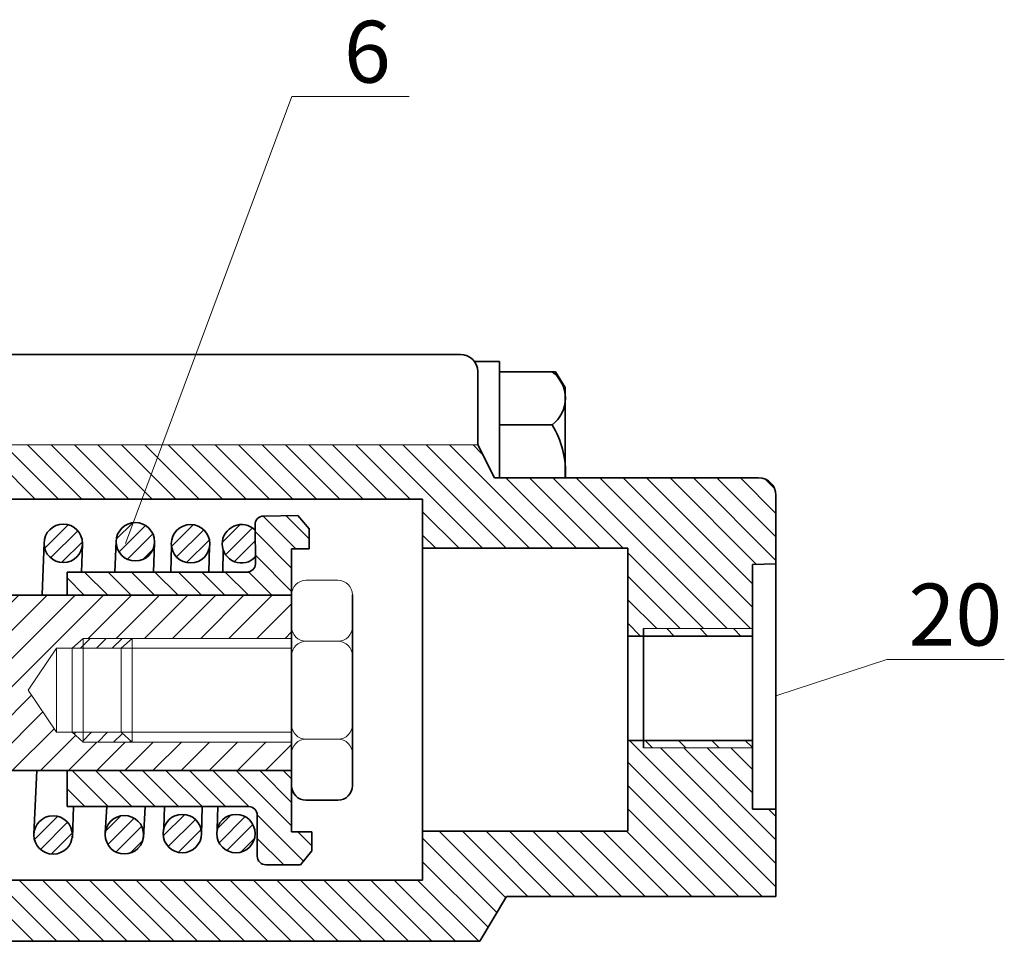
# Model space of a CAD drawing. Units: inches. Extents: x 641 to 2260, y 28 to 1394.
# Drawn here: x 1237 to 1282, y 614 to 656 of the extents above; entities that cross this region are included whole.
import ezdxf

# ---------------------------------------------------------------- set-up
doc = ezdxf.new("R2010")
doc.units = ezdxf.units.IN
doc.header["$MEASUREMENT"] = 0
doc.layers.add('DCHINH', color=255, linetype='Continuous', lineweight=35)
doc.layers.add('DManh', color=255, linetype='Continuous', lineweight=18)
pattern_1 = [(45, (1416.96684, 752.4271), (-0.3535534, 0.3535534), [])]

msp = doc.modelspace()

# ---------------------------------------------------------------- hatches: boundary and pattern name
at = {"layer": 'DManh'}
h = msp.add_hatch(dxfattribs=at)
h.set_pattern_fill('ANSI31', color=256, scale=6, angle=90, style=0)
h.set_pattern_definition([(135, (1416.96684, 752.4271), (-0.53033, -0.53033), [])])
h.paths.add_polyline_path([(1258.942, 635.218), (1258.189, 636.709), (1243.905, 636.709), (1242.99, 634.251), (1255.696, 634.251), (1255.696, 632.033), (1264.976, 632.033), (1264.976, 628.064), (1265.691, 628.064), (1265.691, 628.397), (1270.615, 628.397), (1270.615, 631.303), (1271.684, 631.327), (1271.684, 634.434, 0.414214), (1270.9, 635.218)])
h.paths.add_polyline_path([(1223.246, 636.709), (1223.246, 634.251), (1242.99, 634.251), (1243.905, 636.709)])
h = msp.add_hatch(dxfattribs=at)
h.set_pattern_fill('ANSI31', color=256, scale=4, style=0)
h.set_pattern_definition(pattern_1)
h.paths.add_polyline_path([(1227.126, 632.258, 1), (1225.385, 632.258, 1)])
h.paths.add_polyline_path([(1229.491, 632.258, 0.965554), (1227.752, 632.319), (1227.75, 632.273, 1.008495)])
h.paths.add_polyline_path([(1231.855, 632.258, 1), (1230.115, 632.258, 1)])
h.paths.add_polyline_path([(1234.469, 632.258, 1), (1232.729, 632.258, 1)])
h.paths.add_polyline_path([(1237.083, 632.258, 1), (1235.343, 632.258, 1)])
h.paths.add_polyline_path([(1240.305, 632.258, 1), (1238.565, 632.258, 1)])
h.paths.add_polyline_path([(1243.567, 632.33, 1), (1241.827, 632.33, 1)])
h = msp.add_hatch(dxfattribs=at)
h.set_pattern_fill('ANSI31', color=256, scale=6, angle=90, style=0)
h.set_pattern_definition([(135, (1656.5354, 553.1766), (-0.5303301, -0.5303301), [])])
h.paths.add_polyline_path([(1249.767, 629.916), (1249.767, 632.007), (1250.576, 632.007), (1250.576, 632.894), (1250.055, 633.517), (1248.497, 633.495, 0.414214), (1248.111, 633.098), (1248.135, 631.323, -0.396596), (1247.739, 630.96), (1239.605, 630.96), (1239.605, 629.916)])
h.paths.add_polyline_path([(1247.822, 620.345, -0.414214), (1248.214, 619.953), (1248.214, 618.102, 0.414214), (1248.606, 617.71), (1250.164, 617.71), (1250.676, 618.34), (1250.676, 619.227), (1249.767, 619.227), (1249.767, 621.979), (1239.605, 621.979), (1239.605, 620.345)])
h = msp.add_hatch(dxfattribs=at)
h.set_pattern_fill('ANSI31', color=256, scale=4, style=0)
h.set_pattern_definition(pattern_1)
h.paths.add_polyline_path([(1246.064, 632.239, 1), (1244.324, 632.239, 1)])
h.paths.add_polyline_path([(1248.131, 631.643), (1248.114, 632.853, 2.472745)])
h = msp.add_hatch(dxfattribs=at)
h.set_pattern_fill('ANSI31', color=256, scale=7.2, style=0)
h.set_pattern_definition([(45, (1081.19935, 752.4271), (-0.636396, 0.636396), [])])
h.paths.add_polyline_path([(1249.767, 621.979), (1249.767, 623.264), (1242.56, 623.264), (1240.341, 623.264), (1239.835, 623.708), (1239.123, 623.708), (1237.844, 625.611), (1239.123, 627.515), (1239.835, 627.515), (1240.341, 627.958), (1242.56, 627.958), (1249.767, 627.958), (1249.767, 629.916), (1218.226, 629.916), (1218.226, 632.453), (1207.955, 632.453), (1207.955, 629.935), (1203.423, 629.935), (1203.423, 628.99), (1184.688, 628.99), (1184.688, 627.848), (1189.363, 627.848), (1189.363, 625.966), (1189.363, 624.084), (1184.688, 624.084), (1184.688, 622.943), (1203.423, 622.943), (1203.423, 621.997), (1208.006, 621.997), (1208.006, 619.779), (1218.305, 619.779), (1218.305, 621.979)])
h = msp.add_hatch(dxfattribs=at)
h.set_pattern_fill('ANSI31', color=256, scale=0.336, angle=90, style=0)
h.set_pattern_definition([(135, (1003.9426, 530.6164), (-0.7543415, -0.7543415), [])])
h.paths.add_polyline_path([(1270.615, 628.397), (1265.691, 628.397), (1265.691, 628.064), (1270.615, 628.064)])
h.paths.add_polyline_path([(1270.615, 623.336), (1265.691, 623.336), (1265.691, 623.003), (1270.615, 623.003)])
h = msp.add_hatch(dxfattribs=at)
h.set_pattern_fill('ANSI31', color=1, scale=0.16, style=0)
h.set_pattern_definition([(45, (1042.53937, 536.8827), (-0.3592102, 0.3592102), [])])
h.paths.add_polyline_path([(1242.054, 627.515), (1242.56, 627.958), (1240.341, 627.958), (1240.341, 627.515)])
h.paths.add_polyline_path([(1240.341, 623.708), (1240.341, 623.264), (1242.56, 623.264), (1242.054, 623.708)])
h.paths.add_polyline_path([(1240.341, 623.264), (1240.341, 623.708), (1239.835, 623.708)])
h.paths.add_polyline_path([(1240.341, 627.515), (1240.341, 627.958), (1239.835, 627.515)])
h = msp.add_hatch(dxfattribs=at)
h.set_pattern_fill('ANSI31', color=256, scale=6, angle=90, style=0)
h.set_pattern_definition([(135, (1655.5198, 553.195), (-0.5303301, -0.5303301), [])])
h.paths.add_polyline_path([(1271.684, 616.275), (1271.684, 620.231), (1270.615, 620.231), (1270.615, 623.003), (1265.691, 623.003), (1265.691, 623.336), (1264.976, 623.336), (1264.976, 619.227), (1255.696, 619.227), (1255.696, 617.02), (1223.325, 617.02), (1223.325, 614.249), (1258.28, 614.249), (1259.492, 616.275)])
h = msp.add_hatch(dxfattribs=at)
h.set_pattern_fill('ANSI31', color=256, scale=4, style=0)
h.set_pattern_definition(pattern_1)
h.paths.add_polyline_path([(1248.118, 619.124, 1), (1246.378, 619.124, 1)])
h.paths.add_polyline_path([(1243.951, 619.124, 0.971294), (1245.69, 619.074), (1245.691, 619.126, 0.999106)])
h.paths.add_polyline_path([(1241.331, 619.071, 0.91826), (1243.059, 618.924), (1243.07, 619.124, 0.970226)])
h.paths.add_polyline_path([(1239.848, 619.062, 0.973563), (1238.108, 619.109), (1238.108, 619.098, 0.010201), (1238.107, 619.062, 1)])
h.paths.add_polyline_path([(1236.585, 618.956, 0.945647), (1234.85, 619.053), (1234.845, 618.924, 0.981545)])
h.paths.add_polyline_path([(1233.842, 618.868), (1233.847, 618.963, 0.995971), (1232.107, 618.956, 0.950399)])
h.paths.add_polyline_path([(1229.747, 618.987), (1229.743, 618.852, 25.841368)])
h.paths.add_polyline_path([(1227.128, 618.894, 1), (1228.868, 618.894, 1)])
h.paths.add_polyline_path([(1225.466, 619.796), (1225.466, 618.117, 0.480417), (1226.565, 618.916), (1226.565, 618.923, 0.506553)])

# ---------------------------------------------------------------- linework, layer by layer
at = {"layer": 'DCHINH'}
for p, q in [((1257.405, 640.805), (1223.246, 640.805)), ((1258.033, 640.49), (1259.172, 640.49)), ((1259.172, 640.49), (1259.172, 635.218)), ((1258.189, 640.021), (1258.189, 636.709)), ((1259.172, 640.023), (1261.7, 640.023)), ((1261.7, 640.023), (1262.152, 639.313)), ((1262.152, 639.313), (1262.152, 635.218)), ((1261.551, 637.62), (1259.172, 637.62)), ((1258.189, 636.709), (1258.942, 635.218)), ((1270.9, 635.218), (1258.942, 635.218)), ((1271.684, 634.434), (1271.684, 616.275)), ((1255.696, 634.251), (1223.246, 634.251)), ((1255.696, 618.34), (1255.696, 634.251)), ((1248.135, 631.323), (1248.111, 633.098)), ((1248.497, 633.495), (1250.055, 633.517)), ((1248.497, 633.495), (1250.055, 633.517)), ((1250.055, 633.517), (1250.558, 632.916)), ((1250.055, 633.517), (1250.558, 632.916)), ((1250.558, 632.007), (1250.558, 632.916)), ((1238.478, 629.935), (1238.565, 632.29)), ((1240.256, 630.96), (1240.304, 632.225)), ((1241.775, 630.96), (1241.827, 632.362)), ((1243.515, 630.96), (1243.567, 632.297)), ((1244.296, 630.96), (1244.328, 632.157)), ((1246.025, 630.96), (1246.058, 632.137)), ((1246.65, 630.96), (1246.672, 631.962)), ((1249.767, 632.014), (1249.767, 619.209)), ((1250.558, 632.007), (1249.767, 632.007)), ((1255.696, 632.033), (1264.976, 632.033)), ((1264.976, 632.033), (1264.976, 619.227)), ((1270.615, 631.303), (1271.684, 631.327)), ((1270.615, 631.303), (1270.615, 620.231)), ((1239.605, 630.96), (1247.822, 630.96)), ((1239.605, 630.96), (1239.605, 629.916)), ((1249.767, 629.916), (1218.305, 629.916)), ((1252.516, 629.935), (1252.516, 621.288)), ((1265.691, 628.397), (1265.691, 623.003)), ((1270.615, 628.064), (1264.976, 628.064)), ((1270.615, 623.336), (1264.976, 623.336)), ((1218.305, 621.979), (1249.767, 621.979)), ((1238.108, 619.098), (1238.244, 621.979)), ((1239.605, 620.345), (1239.605, 621.979)), ((1250.418, 620.637), (1251.865, 620.637)), ((1251.865, 620.637), (1250.418, 620.637)), ((1239.605, 620.345), (1247.822, 620.345)), ((1239.846, 618.924), (1239.899, 620.345)), ((1241.403, 620.345), (1241.336, 619.163)), ((1243.059, 618.924), (1243.137, 620.345)), ((1243.991, 619.386), (1244.016, 620.345)), ((1245.69, 619.074), (1245.725, 620.345)), ((1246.401, 619.324), (1246.423, 620.345)), ((1270.615, 620.231), (1271.684, 620.231)), ((1248.214, 619.953), (1248.214, 618.102)), ((1249.767, 619.209), (1250.676, 619.209)), ((1250.676, 618.34), (1250.676, 619.209)), ((1264.976, 619.227), (1255.696, 619.227)), ((1255.696, 619.227), (1255.696, 617.02)), ((1250.164, 617.71), (1250.676, 618.34)), ((1248.606, 617.71), (1250.164, 617.71)), ((1255.696, 617.02), (1223.325, 617.02)), ((1259.492, 616.275), (1258.28, 614.249)), ((1271.684, 616.275), (1259.492, 616.275)), ((1258.28, 614.249), (1223.325, 614.249))]:
    msp.add_line(p, q, dxfattribs=at)
for centre in [(1239.435, 632.258), (1242.697, 632.33), (1245.194, 632.239), (1238.977, 619.062), (1242.201, 619.071), (1244.821, 619.124), (1247.248, 619.124)]:
    msp.add_circle(centre, 0.87, dxfattribs=at)
for centre, radius, start, end in [((1257.405, 640.021), 0.784, 0, 90), ((1260.652, 638.822), 1.501, 306.8374, 53.1626), ((1258.132, 635.489), 4.03, 356.146, 31.9388), ((1270.9, 634.434), 0.784, 0, 90), ((1247.497, 632.239), 0.87, 44.8285, 316.7532), ((1248.503, 633.103), 0.392, 90.7908, 180.7908), ((1247.744, 631.352), 0.392, 270.7908, 355.7414), ((1250.418, 621.288), 0.651, 180, 270), ((1251.865, 621.288), 0.651, 270, 0), ((1247.822, 619.953), 0.392, 0, 90), ((1248.606, 618.102), 0.392, 180, 270)]:
    msp.add_arc(centre, radius, start, end, dxfattribs=at)
at = {"layer": 'DManh'}
for p, q in [((1242.248, 632.258), (1249.774, 652.481)), ((1249.774, 652.481), (1255.09, 652.481)), ((1270.615, 628.397), (1265.691, 628.397)), ((1240.341, 627.958), (1239.835, 627.515)), ((1240.341, 627.958), (1240.341, 625.611)), ((1242.56, 627.958), (1240.341, 627.958)), ((1242.054, 627.515), (1249.767, 627.515)), ((1276.698, 627.009), (1271.684, 625.354)), ((1276.698, 627.009), (1282.015, 627.009)), ((1240.341, 623.264), (1240.341, 625.611)), ((1240.341, 623.264), (1239.835, 623.708)), ((1242.054, 623.708), (1249.767, 623.708)), ((1242.56, 623.264), (1240.341, 623.264)), ((1270.615, 623.003), (1265.691, 623.003))]:
    msp.add_line(p, q, dxfattribs=at)
at = {"layer": 'DManh', "color": 1}
for p, q in [((1223.246, 636.709), (1258.189, 636.709)), ((1250.418, 630.586), (1251.865, 630.586)), ((1242.56, 627.958), (1242.054, 627.515)), ((1249.767, 627.958), (1242.56, 627.958)), ((1242.56, 627.958), (1242.56, 625.611)), ((1250.418, 627.827), (1251.865, 627.827)), ((1239.123, 627.515), (1237.844, 625.611)), ((1239.835, 627.515), (1239.123, 627.515)), ((1239.123, 627.515), (1239.123, 625.611)), ((1242.054, 627.515), (1239.835, 627.515)), ((1239.835, 627.515), (1239.835, 625.611)), ((1242.054, 627.515), (1242.054, 625.611)), ((1239.123, 623.708), (1237.844, 625.611)), ((1239.123, 623.708), (1239.123, 625.611)), ((1239.835, 623.708), (1239.835, 625.611)), ((1242.054, 623.708), (1242.054, 625.611)), ((1242.56, 623.264), (1242.56, 625.611)), ((1239.835, 623.708), (1239.123, 623.708)), ((1242.054, 623.708), (1239.835, 623.708)), ((1242.56, 623.264), (1242.054, 623.708)), ((1250.418, 623.396), (1251.865, 623.396)), ((1251.865, 623.396), (1250.418, 623.396)), ((1250.418, 623.396), (1251.865, 623.396)), ((1249.767, 623.264), (1242.56, 623.264))]:
    msp.add_line(p, q, dxfattribs=at)
for centre, start, end in [((1250.418, 629.935), 90, 180), ((1251.865, 629.935), 0, 90), ((1250.418, 628.478), 180, 270), ((1251.865, 628.478), 270, 0), ((1250.418, 627.176), 90, 180), ((1251.865, 627.176), 0, 90), ((1250.418, 624.047), 180, 270), ((1251.865, 624.047), 270, 0), ((1250.418, 622.745), 90, 180), ((1251.865, 622.745), 0, 90)]:
    msp.add_arc(centre, 0.651, start, end, dxfattribs=at)

# ---------------------------------------------------------------- texts
at = {"layer": 'DManh', "char_height": 2.8, "width": 10.86322, "attachment_point": 1}
for s, insert in [('{\\fVNhelvetica|b0|i0|c0|p34;6}', (1252.135, 655.905)), ('{\\fVNhelvetica|b0|i0|c0|p34;20}', (1277.68, 630.434))]:
    msp.add_mtext(s, dxfattribs=dict(at, insert=insert))

doc.saveas('drawing.dxf')
